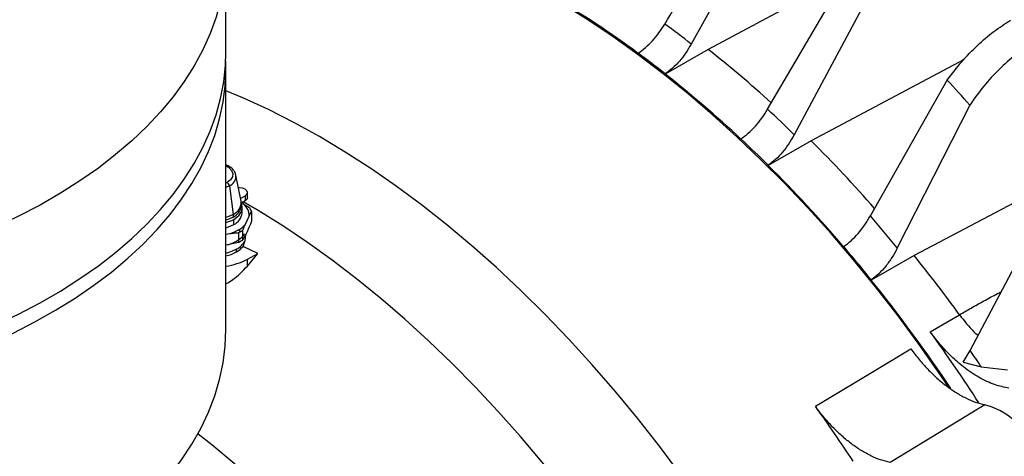
# Model space of a CAD drawing. Extents: x 0 to 16.5, y 0 to 11.7.
# Drawn here: x 13.5 to 13.8, y 7.4 to 7.5 of the extents above; entities that cross this region are included whole.
import ezdxf

# ---------------------------------------------------------------- set-up
doc = ezdxf.new("R2010")
doc.units = 0
doc.linetypes.add('SLD-SOLID', pattern=[0])
doc.layers.get('0').update_dxf_attribs({"linetype": 'CONTINUOUS'})

msp = doc.modelspace()

# ---------------------------------------------------------------- linework, layer by layer
at = {"color": 7, "linetype": 'SLD-SOLID'}
for p, q in [((13.72486542103891, 7.552791693696669), (13.70211388782424, 7.511450900932675)), ((13.55649124697999, 7.508745131479581), (13.55649124697999, 7.539365411925297)), ((13.75084405236809, 7.533048218013839), (13.70737374701125, 7.50978939971458)), ((13.72600694041561, 7.491013779818227), (13.75001420746417, 7.532031870427089)), ((13.75705762584579, 7.52559079131392), (13.73433303762218, 7.483046206527734)), ((13.68549584072969, 7.508517882849501), (13.68549711454743, 7.508573321098692)), ((13.70737374701125, 7.50978939971458), (13.69397407350777, 7.50205393285506)), ((13.78746479778814, 7.506660785268128), (13.73959806427725, 7.481153843966554)), ((13.55649124697999, 7.421987670216723), (13.55649124697999, 7.503641751405297)), ((13.69397278012122, 7.502111716077185), (13.69397407350777, 7.50205393285506)), ((13.75815090894914, 7.457597674402298), (13.7821943049856, 7.500188146817235)), ((13.78925627801437, 7.492323762684271), (13.76658146117043, 7.447555596169853)), ((13.71765775774405, 7.481661003779695), (13.71765907323398, 7.481718255658495)), ((13.73959806427725, 7.481153843966554), (13.72619839077376, 7.473418377107034)), ((13.55649564149493, 7.472048950620627), (13.55649564149493, 7.477152330694913)), ((13.55649124697999, 7.471982715231172), (13.55649564149493, 7.472048950620627)), ((13.72619703162906, 7.473479098135081), (13.72619839077376, 7.473418377107034)), ((13.82388861247254, 7.47273526129592), (13.77185629364128, 7.445225149855863)), ((13.56123292181595, 7.462216638848899), (13.55962727096254, 7.470405415510676)), ((13.55688468788643, 7.468121409162666), (13.55649124697999, 7.467913199906508)), ((13.55758301261801, 7.467030024913649), (13.55649124697999, 7.466513730624307)), ((13.55758301261801, 7.467030024913649), (13.55872562976569, 7.458076707106366)), ((13.56106010936197, 7.4630979777695), (13.56250361597469, 7.463931296399339)), ((13.56250361597469, 7.462298214775571), (13.56128844543031, 7.461596711752209)), ((13.56250361597469, 7.463931296399339), (13.56250361597469, 7.462298214775571)), ((13.56323584902172, 7.46331872491535), (13.56323584902172, 7.46495180653912)), ((13.56128844543031, 7.460831951783704), (13.56128844543031, 7.461648492595589)), ((13.56202700927623, 7.461322228702482), (13.56144800858016, 7.46167069020787)), ((13.5615884454303, 7.458586464551018), (13.5615884454303, 7.460219546174789)), ((13.56448594181539, 7.458984342245014), (13.56448594181539, 7.455916025253479)), ((13.55872562976569, 7.458076707106366), (13.55872562976569, 7.45726016629448)), ((13.55893776180004, 7.454892217845021), (13.55893776180005, 7.45652529946879)), ((13.56250122398737, 7.45483915044418), (13.5637686832034, 7.457569849574755)), ((13.56048649927805, 7.453255294085143), (13.56112897080793, 7.45275358577798)), ((13.5617839653639, 7.45009470598859), (13.5617839653639, 7.453163022981491)), ((13.55649124697999, 7.451898610582829), (13.55774288233821, 7.452092218267504)), ((13.56041972790705, 7.452375465467489), (13.56041972790705, 7.449307148473483)), ((13.56187128690735, 7.448069511591268), (13.56252782425756, 7.449954793974982)), ((13.56252782425756, 7.449954793974982), (13.56275177489822, 7.451789709422294)), ((13.78936328943723, 7.415482519019094), (13.80890505399205, 7.452449164679812)), ((13.56041972791649, 7.449307148476071), (13.55649124697999, 7.448426573341647)), ((13.55978528587844, 7.446330556685571), (13.55980803347099, 7.44716110550709)), ((13.5664765866811, 7.445814095640533), (13.56187128690735, 7.448069511591268)), ((13.74979473192056, 7.447940494604363), (13.74979613655702, 7.448001626259382)), ((13.56320794135356, 7.441901836817258), (13.5664765866811, 7.445814095640533)), ((13.56320794135356, 7.444023448106492), (13.5664765866811, 7.445814095640533)), ((13.56320794135356, 7.441901836817258), (13.56320794135356, 7.444023448106492)), ((13.77185629364128, 7.445225149855863), (13.7584566201378, 7.437489682996343)), ((13.7584551356406, 7.437556004261007), (13.7584566201378, 7.437489682996343)), ((13.77687094937682, 7.421310437156965), (13.78606333753225, 7.42661708988381)), ((13.7871601129457, 7.411789688933342), (13.78936328943723, 7.415482519019094)), ((13.7871601129457, 7.411789688933342), (13.79283926387673, 7.4103561505583)), ((13.79283926387673, 7.4103561505583), (13.80106495809556, 7.409347460418761))]:
    msp.add_line(p, q, dxfattribs=at)
at = {"color": 7, "linetype": 'SLD-SOLID', "flags": 128}
for points in [[(13.50366666293931, 7.614676089554625), (13.50782445181974, 7.612116471054827), (13.51375088380422, 7.608159356231436), (13.51933922294941, 7.604041569963527), (13.5245764174303, 7.599772729531727), (13.52945023553651, 7.595362805010663), (13.53394929424002, 7.590822095983391), (13.53806308578077, 7.586161207486236), (13.541782002208, 7.58139102524025), (13.54509735782008, 7.576522690227095), (13.54800140945034, 7.571567572668772), (13.55048737455166, 7.566537245471933), (13.55254944703735, 7.56144345719883), (13.55418281084158, 7.556298104627997), (13.55538365116749, 7.551113204968774), (13.55614916339686, 7.545900867794561), (13.55647755964042, 7.540673266760343), (13.55636807291351, 7.535442611170555), (13.55582095892746, 7.530221117463697), (13.55483749549235, 7.525020980680257), (13.55341997953258, 7.519854345980643), (13.55157172172237, 7.514733280279597), (13.54929703875346, 7.509669744063347), (13.54660124325334, 7.504675563455347), (13.5434906313773, 7.499762402595815), (13.53997246810351, 7.494941736399591), (13.53605497026531, 7.490224823755943), (13.53174728736042, 7.485622681232913), (13.52705948018187, 7.481146057347601), (13.52200249732053, 7.476805407462519), (13.51658814959419, 7.472610869366601), (13.51082908246284, 7.468572239597923), (13.50473874649461, 7.464698950563442), (13.49833136595136, 7.461000048509168), (13.49162190556723, 7.457484172392239), (13.48462603559784, 7.454159533704233), (13.47736009522166, 7.451033897292858), (13.46984105437909, 7.448114563226779), (13.46208647413844, 7.445408349745974), (13.45411446568116, 7.442921577337422), (13.44594364800238, 7.440660053973308), (13.43759310442541, 7.438629061546239), (13.42908233803167, 7.436833343533134), (13.42043122611045, 7.435277093916618), (13.41165997373448, 7.433963947389779), (13.4027890665701, 7.432896970867175), (13.39383922303203, 7.432078656321916), (13.38483134589456, 7.431510914965537), (13.37578647347211, 7.431195072784282), (13.36672573048334, 7.431131867442204), (13.35767027871331, 7.431321446558302), (13.34864126758923, 7.43176336736177), (13.33965978478495, 7.432456597726095), (13.3307468069697, 7.43339951857964), (13.32192315081616, 7.434589927687059), (13.31320942438214, 7.436025044792725), (13.30462597897946, 7.437701518114141), (13.29619286164258, 7.439615432170184), (13.2879297683078, 7.441762316925896), (13.27985599781247, 7.444137158232452), (13.27199040682168, 7.446734409537942), (13.26435136578765, 7.449548004841597), (13.25695671604467, 7.452571372861216), (13.24982372813984, 7.455797452380701), (13.24296906149694, 7.459218708741854), (13.23640872550751, 7.462827151441918), (13.23015804214024, 7.466614352795766), (13.22423161015576, 7.470571467619156), (13.21864327101057, 7.474689253887066), (13.21340607652968, 7.478958094318865), (13.20853225842347, 7.48336801883993), (13.20403319971996, 7.487908727867203), (13.19991940817921, 7.492569616364357), (13.19620049175198, 7.497339798610343), (13.19288513613991, 7.502208133623498), (13.18998108450964, 7.507163251181821), (13.18749511940832, 7.51219357837866), (13.18543304692263, 7.517287366651764), (13.1837996831184, 7.522432719222596), (13.18259884279249, 7.527617618881819), (13.18183333056312, 7.532829956056032), (13.18150493431957, 7.538057557090251), (13.18161442104647, 7.543288212680038), (13.18216153503252, 7.548509706386897), (13.18314499846763, 7.553709843170336), (13.1845625144274, 7.55887647786995), (13.18641077223762, 7.563997543570997), (13.18868545520652, 7.569061079787248), (13.19138125070665, 7.574055260395246), (13.19449186258269, 7.578968421254779), (13.19801002585648, 7.583789087451002), (13.20192752369467, 7.588506000094649), (13.20623520659956, 7.593108142617681), (13.21092301377811, 7.597584766502991), (13.21597999663945, 7.601925416388073), (13.22139434436579, 7.606119954483991), (13.22715341149715, 7.610158584252669), (13.23324374746537, 7.614031873287151), (13.23774124697999, 7.616665265897849)], [(13.78272756367211, 7.403937323499632), (13.77949493875716, 7.408704086902579), (13.77310221996618, 7.417784587316956), (13.76653052652215, 7.426673313558205), (13.75979006777312, 7.435356456689465), (13.75289131524974, 7.443820527154187), (13.74584498639739, 7.452052375732624), (13.73866202792627, 7.460039213969578), (13.73135359880532, 7.467768634041711), (13.72393105292637, 7.475228628033502), (13.7164059214655, 7.482407606591969), (13.70878989496897, 7.489294416931101), (13.70109480519152, 7.495878360158103), (13.69333260671541, 7.50214920789448), (13.6855153583785, 7.508097218166173), (13.6776552045405, 7.513713150538047), (13.66976435621626, 7.518988280469211), (13.66185507210552, 7.523914412866893), (13.65393963954868, 7.528483894817797), (13.64603035543795, 7.532689627477158), (13.6381395071137, 7.536525077097037), (13.6302793532757, 7.539984285176722), (13.62246210493879, 7.543061877719461), (13.61469990646268, 7.545753073581143), (13.60700481668523, 7.548053691897973), (13.59938879018869, 7.54996015858158), (13.59186365872783, 7.551469511871489), (13.58444111284888, 7.552579406936314), (13.57713268372793, 7.553288119516529), (13.56994972525681, 7.55359454860317), (13.56290339640446, 7.553498218148289), (13.55600464388107, 7.552999277804505), (13.55502099037714, 7.552893968973941)], [(13.18149124697999, 7.50874513147958), (13.18150493431956, 7.507437276644533), (13.18183333056312, 7.502209675610315), (13.18259884279249, 7.496997338436102), (13.1837996831184, 7.491812438776878), (13.18543304692263, 7.486667086206046), (13.18749511940832, 7.481573297932942), (13.18998108450964, 7.476542970736104), (13.19288513613991, 7.47158785317778), (13.19620049175198, 7.466719518164625), (13.19991940817921, 7.461949335918639), (13.20403319971996, 7.457288447421485), (13.20853225842347, 7.452747738394212), (13.21340607652968, 7.448337813873149), (13.21864327101057, 7.444068973441349), (13.22423161015576, 7.43995118717344), (13.23015804214024, 7.435994072350048), (13.23640872550751, 7.4322068709962), (13.24296906149694, 7.428598428296138), (13.24982372813985, 7.425177171934985), (13.25695671604467, 7.421951092415499), (13.26435136578765, 7.418927724395879), (13.27199040682168, 7.416114129092224), (13.27985599781247, 7.413516877786735), (13.2879297683078, 7.41114203648018), (13.29619286164258, 7.408995151724468), (13.30462597897946, 7.407081237668424), (13.31320942438214, 7.405404764347008), (13.32192315081617, 7.403969647241342), (13.3307468069697, 7.402779238133924), (13.33965978478495, 7.401836317280379), (13.34864126758924, 7.401143086916055), (13.35767027871331, 7.400701166112587), (13.36672573048334, 7.400511586996487), (13.37578647347212, 7.400574792338567), (13.38483134589456, 7.400890634519821), (13.39383922303203, 7.4014583758762), (13.4027890665701, 7.40227669042146), (13.41165997373448, 7.403343666944062), (13.42043122611045, 7.404656813470901), (13.42908233803168, 7.406213063087419), (13.43759310442541, 7.408008781100524), (13.44594364800238, 7.410039773527593), (13.45411446568116, 7.412301296891707), (13.46208647413844, 7.414788069300259), (13.46984105437909, 7.417494282781063), (13.47736009522166, 7.420413616847144), (13.48462603559784, 7.423539253258519), (13.49162190556724, 7.426863891946523), (13.49833136595136, 7.430379768063453), (13.50473874649461, 7.434078670117727), (13.51082908246284, 7.437951959152209), (13.51658814959419, 7.441990588920887), (13.52200249732053, 7.446185127016805), (13.52705948018187, 7.450525776901887), (13.53174728736042, 7.455002400787198), (13.53605497026531, 7.459604543310229), (13.53997246810351, 7.464321455953876), (13.5434906313773, 7.4691421221501), (13.54660124325334, 7.474055283009633), (13.54929703875346, 7.479049463617631), (13.55157172172236, 7.484112999833882), (13.55341997953258, 7.48923406553493), (13.55483749549235, 7.494400700234542), (13.55582095892746, 7.499600837017982), (13.55636807291351, 7.504822330724842), (13.55649124697999, 7.508745131479581)], [(13.1815433544866, 7.506193441442419), (13.18149124697999, 7.50364175140532), (13.18171020444893, 7.498412241343557), (13.18236656547043, 7.493194945044856), (13.18345879708292, 7.488002047746463), (13.18498434832885, 7.482845677700639), (13.1869396562126, 7.477737877848544), (13.18932015402202, 7.472690577693407), (13.19212028199416, 7.467715565438607), (13.1953335003004, 7.462824460455785), (13.1989523043205, 7.458028686147258), (13.20296824217, 7.453339443266139), (13.20737193443997, 7.448767683756453), (13.21215309610306, 7.444324085174371), (13.21730056053467, 7.440019025750276), (13.22280230559312, 7.435862560149928), (13.22864548169789, 7.43186439599133), (13.23481644184044, 7.428033871172131), (13.24130077345744, 7.424379932060533), (13.24808333209193, 7.420911112600638), (13.25514827676395, 7.417635514381025), (13.26247910696787, 7.414560787713111), (13.27005870121006, 7.411694113763496), (13.27786935699697, 7.409042187782021), (13.2858928321801, 7.406611203464691), (13.29411038756139, 7.40440683848802), (13.30250283065948, 7.402434241248551), (13.31105056053465, 7.40069801883854), (13.31973361356772, 7.399202226285871), (13.32853171008599, 7.39795035708336), (13.33742430172738, 7.396945335029535), (13.34639061943208, 7.396189507399972), (13.35540972194962, 7.395684639465119), (13.36446054474818, 7.395431910367435), (13.37352194921173, 7.395431910367433), (13.38257277201028, 7.395684639465117), (13.39159187452783, 7.396189507399966), (13.40055819223252, 7.396945335029527), (13.40945078387392, 7.39795035708335), (13.41824888039219, 7.399202226285858), (13.42693193342526, 7.400698018838526), (13.43547966330043, 7.402434241248536), (13.44387210639852, 7.404406838488002), (13.45208966177981, 7.40661120346467), (13.46011313696295, 7.409042187781999), (13.46792379274986, 7.411694113763472), (13.47550338699205, 7.414560787713084), (13.48283421719597, 7.417635514380998), (13.48989916186799, 7.420911112600608), (13.49668172050249, 7.424379932060501), (13.50316605211949, 7.428033871172098), (13.50933701226205, 7.431864395991297), (13.51518018836682, 7.435862560149894), (13.52068193342527, 7.440019025750239), (13.52582939785689, 7.444324085174333), (13.53061055951998, 7.448767683756414), (13.53501425178995, 7.453339443266098), (13.53903018963945, 7.458028686147216), (13.54264899365956, 7.462824460455742), (13.54586221196581, 7.467715565438565), (13.54866233993795, 7.472690577693363), (13.55104283774737, 7.477737877848501), (13.55299814563112, 7.482845677700594), (13.55452369687706, 7.488002047746418), (13.55561592848955, 7.493194945044809), (13.55627228951105, 7.498412241343511), (13.55649124697999, 7.503641751405274), (13.55643913947338, 7.506193441442518)], [(13.71164477087214, 7.35796868834244), (13.70533680385754, 7.367319862665251), (13.69883479103749, 7.376485010921514), (13.69214928639535, 7.385449256360759), (13.68529114175606, 7.394198048335377), (13.67827148917157, 7.402717185919041), (13.67110172285143, 7.410992840957475), (13.66379348066789, 7.419011580514127), (13.65635862526543, 7.426760388674345), (13.64880922480548, 7.434226687672639), (13.6411575333775, 7.441398358308744), (13.63341597110837, 7.44826375961936), (13.62559710400215, 7.454811747773602), (13.61771362354309, 7.461031694161529), (13.60977832609503, 7.466913502646366), (13.60180409213047, 7.472447625952421), (13.59380386532316, 7.477625081162103), (13.58579063153809, 7.482437464296875), (13.57777739775302, 7.486876963958482), (13.56977717094571, 7.490936374008321), (13.56180293698115, 7.494609105264337), (13.55649124697999, 7.496846436820803)], [(13.55649124697999, 7.477086095305455), (13.55649564149493, 7.477152330694912), (13.55649124697999, 7.477218566084369)], [(13.55649564149493, 7.473345550670318), (13.55745898419723, 7.472756863023208), (13.55829742099439, 7.471870447929731), (13.55866929984129, 7.470883574892052), (13.55854449332541, 7.469876194494526), (13.5579331125284, 7.468929918705836), (13.55688468788643, 7.468121409162666)], [(13.56250361597469, 7.463931296399339), (13.563045547853, 7.464399510431311), (13.56323584902172, 7.464951806539118), (13.563045547853, 7.465504102646926), (13.56250361597469, 7.465972316678896), (13.56169255760264, 7.466285167293034), (13.56073584902173, 7.466395025819332), (13.56041595226629, 7.466383161830813)], [(13.68732494681404, 7.336672570733193), (13.6813226823425, 7.345795485982809), (13.67512802848606, 7.354745831681793), (13.66875102978855, 7.363509094970883), (13.66220202646337, 7.372071066342304), (13.65549163762702, 7.380417862680285), (13.6486307440803, 7.388535949772332), (13.6416304706653, 7.396412164254773), (13.63450216822659, 7.404033734956953), (13.627257395206, 7.411388303609519), (13.61990789890075, 7.418463944883171), (13.61246559641541, 7.425249185725421), (13.60494255533844, 7.431733023963979), (13.59735097417481, 7.437904946146627), (13.58970316256625, 7.443754944588632), (13.58201152133138, 7.449273533600061), (13.57428852235794, 7.454451764866697), (13.56654668837979, 7.459281241959607), (13.56194974593972, 7.461978472410292)], [(13.56323584902172, 7.463318724915347), (13.563045547853, 7.46276642880754), (13.56250361597469, 7.462298214775571)], [(13.55893776180005, 7.45652529946879), (13.55988277342072, 7.457166826790157), (13.56063696509512, 7.457887669707141), (13.56118074145456, 7.458669099316717), (13.56149997413007, 7.459490812555584), (13.56158636883493, 7.460331459713286), (13.56143768086645, 7.461169199139275), (13.56127266329535, 7.461587600919631)], [(13.55872562976569, 7.458076707106366), (13.55767384144885, 7.457558695049874), (13.55649384395935, 7.457142787983504), (13.55649124697999, 7.457142028529527)], [(13.55872562976569, 7.45726016629448), (13.55767384144885, 7.456742154237989), (13.55649384395935, 7.456326247171619), (13.55649124697999, 7.456325487717642)], [(13.55649124697999, 7.4538866951241), (13.55735333572277, 7.454162793095571), (13.55893776180004, 7.454892217845021)], [(13.55980803347099, 7.44716110550709), (13.55825012410342, 7.446423018242217), (13.55649124697999, 7.445879012786367)], [(13.55649124697999, 7.44505545529127), (13.55812022217689, 7.445552175417416), (13.55978528587844, 7.446330556685571)], [(13.18149124697999, 7.421987670216742), (13.18171020444893, 7.416758160154981), (13.18236656547043, 7.411540863856278), (13.18345879708292, 7.406347966557886), (13.18498434832884, 7.401191596512062), (13.1869396562126, 7.396083796659968), (13.18932015402201, 7.39103649650483), (13.19212028199415, 7.38606148425003), (13.19533350030039, 7.381170379267207), (13.1989523043205, 7.376374604958682), (13.20296824217, 7.371685362077561), (13.20737193443996, 7.367113602567876), (13.21215309610305, 7.362670003985794), (13.21730056053467, 7.358364944561698), (13.22280230559311, 7.354208478961352), (13.22864548169788, 7.350210314802752), (13.23481644184044, 7.346379789983553), (13.24130077345744, 7.342725850871955), (13.24808333209193, 7.339257031412061), (13.25514827676395, 7.335981433192448), (13.26247910696787, 7.332906706524533), (13.27005870121006, 7.33004003257492), (13.27786935699697, 7.327388106593444), (13.2858928321801, 7.324957122276113), (13.29411038756139, 7.322752757299442), (13.30250283065948, 7.320780160059975), (13.31105056053465, 7.319043937649964), (13.31973361356772, 7.317548145097294), (13.32853171008599, 7.316296275894783), (13.33742430172738, 7.315291253840958), (13.34639061943208, 7.314535426211394), (13.35540972194962, 7.314030558276543), (13.36446054474818, 7.313777829178857), (13.37352194921172, 7.313777829178856), (13.38257277201028, 7.314030558276539), (13.39159187452782, 7.31453542621139), (13.40055819223252, 7.315291253840951), (13.40945078387391, 7.316296275894773), (13.41824888039219, 7.317548145097282), (13.42693193342526, 7.319043937649948), (13.43547966330043, 7.320780160059958), (13.44387210639852, 7.322752757299424), (13.45208966177981, 7.324957122276094), (13.46011313696294, 7.327388106593421), (13.46792379274986, 7.330040032574896), (13.47550338699205, 7.332906706524507), (13.48283421719597, 7.33598143319242), (13.48989916186799, 7.339257031412032), (13.49668172050249, 7.342725850871925), (13.50316605211949, 7.34637978998352), (13.50933701226205, 7.350210314802719), (13.51518018836682, 7.354208478961316), (13.52068193342527, 7.358364944561661), (13.52582939785689, 7.362670003985755), (13.53061055951998, 7.367113602567836), (13.53501425178995, 7.371685362077521), (13.53903018963945, 7.37637460495864), (13.54264899365956, 7.381170379267165), (13.5458622119658, 7.386061484249987), (13.54866233993795, 7.391036496504785), (13.55104283774737, 7.396083796659923), (13.55299814563112, 7.401191596512017), (13.55452369687706, 7.406347966557841), (13.55561592848954, 7.411540863856231), (13.55627228951105, 7.416758160154934), (13.55649124697999, 7.421987670216696), (13.55649124697999, 7.421987670216723)], [(13.74097396763858, 7.397959564493709), (13.75769999951531, 7.408043716203595), (13.77084235998807, 7.415966156406217)], [(13.7939352012204, 7.398444610553963), (13.77735270475983, 7.388306203403767), (13.76432556821473, 7.380339535199537)], [(13.81605652453136, 7.360129354761174), (13.81661003717589, 7.362504512195662), (13.81684259747495, 7.365126668463811), (13.81674992496759, 7.36794756065259), (13.81633372536648, 7.370915267953149), (13.81560165916288, 7.373975167305411), (13.81456720062906, 7.377070938779818), (13.81324938981342, 7.380145602191299), (13.81167248209295, 7.383142565865807), (13.80986550173331, 7.386006668255976), (13.80786170767374, 7.388685193234147), (13.80569798136923, 7.391128840375459), (13.8034141479575, 7.393292632372153), (13.80105224324498, 7.395136742877407), (13.79865574000371, 7.396627229541553), (13.79626874781975, 7.397736658748555), (13.7939352012204, 7.398444610553963)], [(13.54777332616015, 7.389365968759802), (13.55206629348952, 7.385982297818377), (13.5591147880709, 7.380134343736447), (13.56609047960685, 7.373979892414552), (13.5729804507225, 7.367530340479759), (13.57977194277743, 7.360797631017532), (13.58645237949178, 7.353794231455898), (13.59300939023464, 7.346533110478631), (13.59943083293156, 7.339027714010237), (13.6057048165489, 7.331291940317202), (13.61181972311331, 7.323340114271594), (13.61776422922551, 7.315186960824705), (13.62352732702863, 7.306847577739825), (13.62909834459223, 7.298337407634665), (13.63446696567426, 7.289672209385181), (13.63962324882435, 7.280868028943763), (13.64455764579311, 7.271941169625826), (13.64926101921326, 7.262908161919826), (13.65372465951999, 7.253785732876596), (13.65794030107898, 7.244590775134697), (13.66190013749253, 7.235340315639149), (13.66559683605518, 7.226051484111442), (13.66902355133217, 7.216741481329233), (13.67217393783567, 7.207427547274469), (13.67504216177511, 7.198126929208915), (13.67762291186001, 7.18885684973618), (13.67991140913534, 7.179634474909436), (13.68190341583095, 7.170476882443831), (13.68359524320902, 7.161401030092491), (13.6849837583947, 7.152423724244668), (13.68606639017752, 7.14356158880418), (13.68684113377264, 7.134831034405757), (13.68730655453327, 7.126248228026333), (13.68746179060729, 7.117829063047531)]]:
    msp.add_lwpolyline(points, dxfattribs=at)
at = {"color": 7, "linetype": 'SLD-SOLID'}
for centre, radius, start, end in [((13.52507970103893, 7.294378294056066), 0.2675613973687266, 53.16240366223758, 66.84297287045855), ((13.49331806522964, 7.244879966351029), 0.3386085626452622, 51.92962598727016, 53.68678274002769), ((13.48756174235129, 7.240152605599603), 0.3335087586188167, 51.7636093371754, 53.59466893090027), ((13.48332668523783, 7.225748181085049), 0.3617685721146223, 47.62702738831896, 51.73420172868256), ((13.46695953169835, 7.214457436480143), 0.3663977987380188, 46.82537776621668, 51.71417232950471), ((13.41761396846793, 7.165703404050892), 0.4947715279993445, 41.31084102795855, 42.53486988444043), ((13.45113760650209, 7.195441744667392), 0.403628515703822, 45.44256110117005, 47.07849061023369), ((13.44531721853068, 7.190956288429275), 0.3983875091041886, 45.16708566963899, 46.87357723662697), ((13.44059741170822, 7.180643960862878), 0.4239193084534977, 41.21581271370481, 45.14423826126433), ((13.42439520568463, 7.170237537023104), 0.4277894158624603, 40.47815505708856, 45.13047233828485), ((13.55637400857817, 7.47006897499453), 0.003270612842025508, 291.6944483365623, 5.9043311676261), ((13.55603610077659, 7.46680933427075), 0.001562574991799791, 8.119330149806501, 57.10714883153671), ((13.55720407857293, 7.461827432554131), 0.00404759921641066, 292.0808451431712, 5.51793436101897), ((13.55700411962686, 7.461200702770975), 0.004300165680605931, 293.5991707576453, 355.0806882847106), ((13.55910241500752, 7.457684382498285), 0.004667673582427151, 358.5939651758769, 51.20295770680432), ((13.55982429290431, 7.457474426922868), 0.004900083147322917, 17.94721944197353, 31.84970319496242), ((13.55357837174635, 7.466086069841519), 0.01096044670019091, 285.4122629702114, 299.2732672709612), ((13.55711706284887, 7.458996677922674), 0.00449016004167459, 293.9216127379654, 354.758246304383), ((13.41021308972694, 7.156936132257514), 0.4598457230093402, 39.19734588850373, 40.83109474093354), ((13.55406813868525, 7.464578230279212), 0.01301553828138534, 286.3996219402187, 299.5465573345342), ((13.55506589228505, 7.463271918321581), 0.01214068534607437, 296.1666160587354, 299.9604226188658), ((13.55642626018174, 7.460493401440362), 0.008299140895588884, 299.2903831926041, 317.0542499633262), ((13.55574766403773, 7.462090927260451), 0.01077703152613111, 299.955754339517, 304.0632653998341), ((13.55496421599012, 7.457923143622875), 0.009543291012377823, 279.207531366114, 321.7925230490181), ((13.55695896956861, 7.452655575100828), 0.006189213297048496, 297.4082301753065, 334.1275593143926), ((13.55539322176997, 7.459589627015736), 0.01144531035169356, 296.051321468479, 303.9433019714568), ((13.55628739627268, 7.452647157253534), 0.00722043450418791, 298.975991655601, 320.6552710588477), ((13.40469498104574, 7.153114904164307), 0.4539305964607386, 38.80104598635378, 40.51367618722962), ((13.55364323862493, 7.462228629112118), 0.02056482807452095, 277.9604371591403, 297.7166978175678), ((13.4060958753575, 7.151243732463899), 0.4692608627990603, 35.93275285849558, 38.79072146271621), ((13.38791579990987, 7.139844175649531), 0.4752823871120471, 33.69648908335321, 38.77397951164627), ((13.38443217247718, 7.136901973728861), 0.4846610853823752, 32.73762222408491, 35.93161720770355), ((13.38173549061551, 7.1353456450374), 0.4946080170564138, 33.78079735055459, 34.49828632681916), ((13.35038279319529, 7.117329659220904), 0.4809517743874204, 33.21454570843105, 35.69629221557133)]:
    msp.add_arc(centre, radius, start, end, dxfattribs=at)
for points, knots in [([(13.69384174395743, 7.517727933113042), (13.69831898791342, 7.525245017857223), (13.70631406635381, 7.538668383383767), (13.71431246574953, 7.55208985342432), (13.71783176145425, 7.557995300192854)], [0, 0, 0, 0, 0.5600000036739097, 0.9999999999999999, 0.9999999999999999, 0.9999999999999999, 0.9999999999999999]), ([(13.68549711454743, 7.508573321098692), (13.68626482311898, 7.509134476127861), (13.68780544857285, 7.510260593190434), (13.69000714333679, 7.512458509604814), (13.69207457458356, 7.514943054625709), (13.69325065011094, 7.51679642956764), (13.69384174395743, 7.517727933113042)], [0, 0, 0, 0, 0.2488963285815054, 0.4994812268592798, 0.7484399938874348, 1, 1, 1, 1]), ([(13.7821943049856, 7.500188146817235), (13.78368514689551, 7.50213722751384), (13.78666090975903, 7.506027648031556), (13.79159370270988, 7.511113240023157), (13.79674590925259, 7.51556599675248), (13.8002640730367, 7.517779917567905), (13.8020316873689, 7.518892247295527)], [0, 0, 0, 0, 0.2501053658773358, 0.4992174252686244, 0.7483941877832381, 0.9999999999999999, 0.9999999999999999, 0.9999999999999999, 0.9999999999999999]), ([(13.70211388782424, 7.511450900932675), (13.70155661894264, 7.510504089995738), (13.70044145466761, 7.508609403665785), (13.69844173674712, 7.506073461584965), (13.69627711750968, 7.50382492158455), (13.69474179727235, 7.502683457188172), (13.69397278012122, 7.502111716077185)], [0, 0, 0, 0, 0.249880701765433, 0.5000423329348226, 0.7495792659661072, 1, 1, 1, 1]), ([(13.80874920179018, 7.511522458079537), (13.80698826821068, 7.510405422562079), (13.80346816580513, 7.508172470985779), (13.79836939357055, 7.503602973897719), (13.79353818900895, 7.498350919572416), (13.79068239340452, 7.494331142381774), (13.78925627801437, 7.492323762684271)], [0, 0, 0, 0, 0.2500214519310738, 0.4997923400577908, 0.7502083689015385, 0.9999999999999999, 0.9999999999999999, 0.9999999999999999, 0.9999999999999999]), ([(13.71765907323398, 7.481718255658495), (13.71843141251968, 7.482287014591599), (13.71998116290122, 7.483428267393199), (13.72218875187759, 7.485666285765676), (13.72425260701924, 7.488193155878451), (13.72542024241601, 7.490070484532109), (13.72600694041561, 7.491013779818227)], [0, 0, 0, 0, 0.2488474326981227, 0.4993290007557596, 0.7484294544997911, 0.9999999999999999, 0.9999999999999999, 0.9999999999999999, 0.9999999999999999]), ([(13.73433303762218, 7.483046206527734), (13.73378359638837, 7.482080577553215), (13.73268392455625, 7.480147932316174), (13.73069406527806, 7.477544476540102), (13.72852325099772, 7.475230296260328), (13.7269737053279, 7.47406378483474), (13.72619703162906, 7.473479098135081)], [0, 0, 0, 0, 0.2499013587337101, 0.5001617426897799, 0.749467708057873, 0.9999999999999999, 0.9999999999999999, 0.9999999999999999, 0.9999999999999999]), ([(13.55958287516192, 7.470378489304883), (13.5595602570045, 7.4705520403961), (13.55949071214718, 7.471085664141364), (13.5589767919538, 7.471902343820854), (13.55810252777232, 7.472757536403615), (13.5572428091279, 7.473332052263598), (13.55663161739242, 7.473546419370502), (13.55649564149493, 7.473594111049006)], [0, 0, 0, 0, 0.1228732005679708, 0.3778026229634033, 0.6419852845628585, 0.92035008096606, 1, 1, 1, 1]), ([(13.56398659624448, 7.460060165841454), (13.56362108929098, 7.460301276027713), (13.56296839227565, 7.460731833907468), (13.56231465642914, 7.461141828820621), (13.56202700927623, 7.461322228702482)], [0, 0, 0, 0, 0.5599948290289679, 1, 1, 1, 1]), ([(13.5637686832034, 7.457569849574755), (13.56390267548618, 7.45783974603596), (13.56414194958742, 7.458321708368742), (13.56438083223747, 7.458781869161653), (13.56448594181542, 7.45898434224508)], [0, 0, 0, 0, 0.5599949266731741, 1, 1, 1, 1]), ([(13.74979613655702, 7.448001626259382), (13.75057881788046, 7.448587257457261), (13.75214883496427, 7.449762002475368), (13.75436917883754, 7.452087782497959), (13.7564241496521, 7.45470402318058), (13.75757397897853, 7.456630872534095), (13.75815090894914, 7.457597674402298)], [0, 0, 0, 0, 0.2488034682068756, 0.4990865169449724, 0.7486653067393562, 0.9999999999999999, 0.9999999999999999, 0.9999999999999999, 0.9999999999999999]), ([(13.56178396536388, 7.453163022981442), (13.56191775019603, 7.453481365509025), (13.56215665388867, 7.454049839559039), (13.56239593781993, 7.454597970149278), (13.56250122398737, 7.45483915044418)], [0, 0, 0, 0, 0.5599948275149691, 1, 1, 1, 1]), ([(13.55774288233821, 7.452092218267504), (13.55824294834387, 7.452150784867639), (13.55913593144233, 7.452255369029453), (13.56002745362506, 7.452338769039926), (13.56041972790753, 7.452375465467562)], [0, 0, 0, 0, 0.5599949277092543, 1, 1, 1, 1]), ([(13.76658146117043, 7.447555596169853), (13.76604620629554, 7.446555367689204), (13.76497477239183, 7.444553183765464), (13.76300521462857, 7.441823533159529), (13.76082419185453, 7.439382338452967), (13.75924665424392, 7.438166195560105), (13.7584551356406, 7.437556004261007)], [0, 0, 0, 0, 0.2499795709785083, 0.5003907486736748, 0.7493245079200881, 1, 1, 1, 1]), ([(13.55649124697999, 7.436349192865684), (13.55652432322301, 7.436365546838382), (13.55723496885262, 7.436716913201781), (13.55879079188419, 7.437761367532719), (13.56108715596153, 7.439542892794462), (13.56249963317695, 7.441113987492296), (13.56320794135356, 7.441901836817258)], [0, 0, 0, 0, 0.01262196201665996, 0.2711838263880691, 0.6345240479821105, 1, 1, 1, 1]), ([(13.78605935754491, 7.426622579797772), (13.78725291207471, 7.427332907723925), (13.78974482743981, 7.428815937639392), (13.79372318351547, 7.431021046769835), (13.79686947296219, 7.432711368694), (13.79870021841736, 7.433651112645076), (13.79906744344662, 7.433839613727493)], [0, 0, 0, 0, 0.280993463677568, 0.5866610298439174, 0.9170892845966888, 1, 1, 1, 1]), ([(13.78605946825529, 7.426622646552868), (13.78751104418795, 7.424745941375854), (13.78933292385356, 7.422390480029727), (13.79141843351592, 7.420546777600699), (13.7918423210139, 7.42017203831094)], [0, 0, 0, 0, 0.7967463274655882, 1, 1, 1, 1]), ([(13.80151211216417, 7.403652438999833), (13.80001331381721, 7.403952994597249), (13.79697320193646, 7.404562631406888), (13.79212691967062, 7.40687041401684), (13.7875864497289, 7.40993278354608), (13.78353021106114, 7.413494116979574), (13.78001884844845, 7.417179833455045), (13.77791157353006, 7.419944953104951), (13.77687094937682, 7.421310437156965)], [0, 0, 0, 0, 0.1828368758606418, 0.370860135835796, 0.5610641388977197, 0.7100224924743146, 0.8568019789006777, 1, 1, 1, 1]), ([(13.77084235998807, 7.415966156406217), (13.77168462640598, 7.41484281291688), (13.77336923822424, 7.41259602059813), (13.77611754586939, 7.409535253054844), (13.77898324014366, 7.406748057231973), (13.78194625626542, 7.404300143251705), (13.78495966106655, 7.40221025748454), (13.7879885145988, 7.40052101787194), (13.79100551439273, 7.399206754881822), (13.79295858756564, 7.398698672029221), (13.7939352012204, 7.398444610553963)], [0, 0, 0, 0, 0.1247033698420231, 0.2494184335803736, 0.3745007756862536, 0.4996129179382315, 0.6243685337299031, 0.7491571066702694, 0.8745686550703642, 1, 1, 1, 1]), ([(13.76432556821473, 7.380339535199537), (13.76334577469413, 7.380583964245118), (13.76138610659367, 7.381072842558129), (13.7583464940866, 7.382369190545765), (13.75528349775501, 7.38405377015159), (13.75223100709442, 7.386152849356705), (13.74923299643885, 7.388616108408344), (13.74633107033257, 7.391428738374117), (13.74354135269077, 7.394530403393309), (13.74182980508416, 7.396816454123825), (13.74097396763858, 7.397959564493709)], [0, 0, 0, 0, 0.1247108132670064, 0.2494319439802667, 0.3745158911938681, 0.4996270377330693, 0.6244384401904904, 0.749280302585972, 0.8746308285191415, 1, 1, 1, 1])]:
    msp.add_open_spline(points, degree=3, knots=knots, dxfattribs=at)
msp.add_open_spline([(13.56448594181589, 7.455916025255008), (13.56403561240726, 7.454770678598506), (13.56313495358983, 7.452479985285063), (13.56223429477194, 7.450889799087241), (13.56178396536292, 7.450094705988179)], degree=3, dxfattribs=at)

doc.saveas('drawing.dxf')
